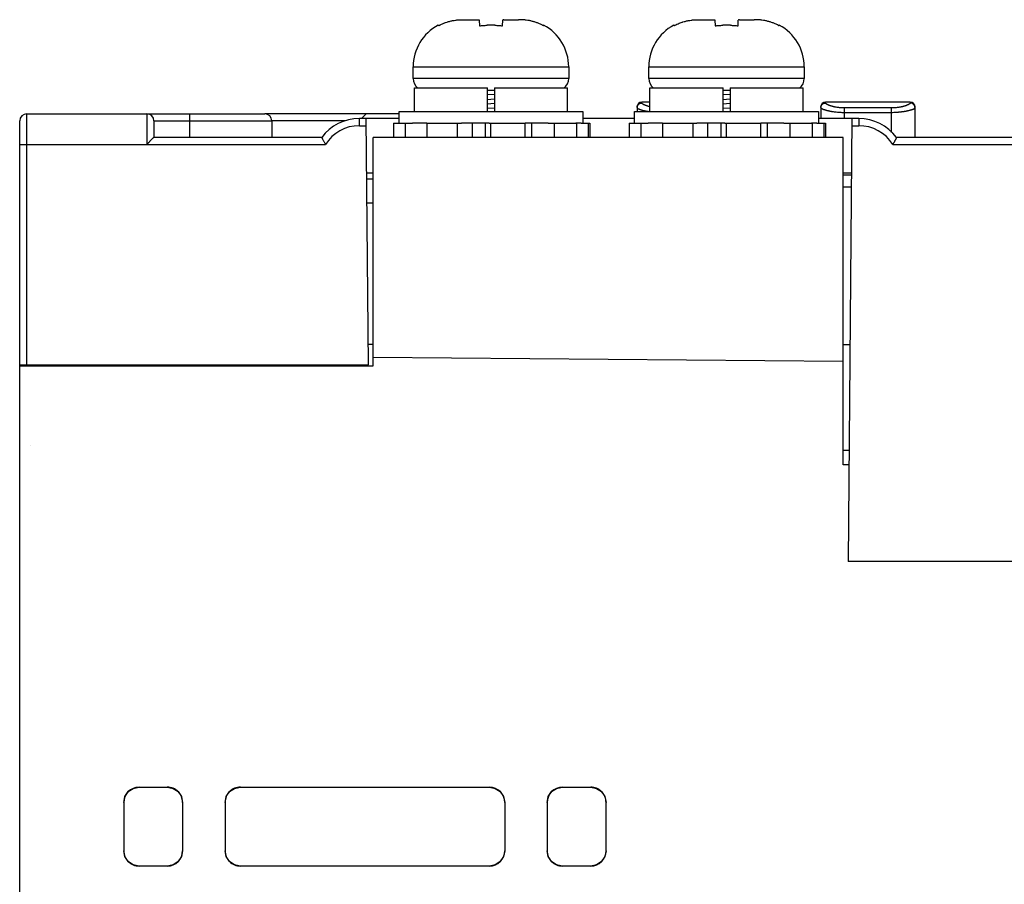
# Model space of a CAD drawing. Units: millimetres. Extents: x 703 to 1589, y -374 to -141.
# Drawn here: x 926 to 968, y -238 to -201 of the extents above; entities that cross this region are included whole.
import ezdxf

# ---------------------------------------------------------------- set-up
doc = ezdxf.new("R2010")
doc.units = ezdxf.units.MM
doc.header["$LTSCALE"] = 16.335
doc.layers.get('0').update_dxf_attribs({"linetype": 'CONTINUOUS'})
for name, color, linetype in [('8-21-1_X_T_4DXF_CONTINUOUS_LINE', 7, 'CONTINUOUS'), ('9687S-Y800-2DXF_CONTINUOUS_LINE', 7, 'CONTINUOUS'), ('PRT0003_1_1_DXF_CONTINUOUS_LINE', 7, 'CONTINUOUS'), ('PRT0007_1_10DXF_CONTINUOUS_LINE', 7, 'CONTINUOUS'), ('PRT0007_1_17DXF_CONTINUOUS_LINE', 7, 'CONTINUOUS'), ('PRT0009_1_1_DXF_CONTINUOUS_LINE', 7, 'CONTINUOUS'), ('PRT0011_1_1_DXF_CONTINUOUS_LINE', 7, 'CONTINUOUS'), ('PRT0015_1_1_DXF_CONTINUOUS_LINE', 7, 'CONTINUOUS'), ('PRT0020_1_1_DXF_CONTINUOUS_LINE', 7, 'CONTINUOUS'), ('PRT0027_1_1_DXF_CONTINUOUS_LINE', 7, 'CONTINUOUS'), ('PRT0029_1_1_DXF_CONTINUOUS_LINE', 7, 'CONTINUOUS'), ('PRT0032_1_1_DXF_CONTINUOUS_LINE', 7, 'CONTINUOUS'), ('PRT0034_1_1_DXF_CONTINUOUS_LINE', 7, 'CONTINUOUS'), ('PRT0037_1_1_DXF_CONTINUOUS_LINE', 7, 'CONTINUOUS'), ('PRT0041_1_1_DXF_CONTINUOUS_LINE', 7, 'CONTINUOUS'), ('PRT0058_3_3_DXF_CONTINUOUS_LINE', 7, 'CONTINUOUS')]:
    doc.layers.add(name, color=color, linetype=linetype)

msp = doc.modelspace()

# ---------------------------------------------------------------- linework, layer by layer
msp.add_line((926.2215, -334.5993), (926.2215, -221.0493))
at = {"layer": '8-21-1_X_T_4DXF_CONTINUOUS_LINE', "linetype": 'Continuous'}
for p, q in [((941.2215, -215.7993), (941.2215, -206.0993)), ((941.2215, -215.7993), (941.2215, -206.0993)), ((961.1715, -206.0993), (941.2215, -206.0993)), ((961.1715, -206.0993), (941.2215, -206.0993)), ((961.1715, -219.9916), (961.1715, -206.0993)), ((961.1715, -219.9916), (961.1715, -206.0993)), ((941.2215, -207.8734), (940.9548, -207.8757)), ((941.2215, -207.8734), (940.9548, -207.8757)), ((961.521, -207.6993), (961.1715, -207.6993)), ((961.521, -207.6993), (961.1715, -207.6993)), ((961.1715, -208.1993), (961.5166, -208.1993)), ((961.1715, -208.1993), (961.5166, -208.1993)), ((940.9635, -208.8756), (941.2215, -208.8733)), ((940.9635, -208.8756), (941.2215, -208.8733)), ((941.2215, -214.8893), (941.016, -214.8875)), ((941.2215, -214.8893), (941.016, -214.8875)), ((961.1715, -214.8893), (961.4582, -214.8893)), ((961.1715, -214.8893), (961.4582, -214.8893)), ((941.2215, -215.4252), (961.1715, -215.5993)), ((941.2215, -215.4252), (961.1715, -215.5993)), ((961.1715, -219.3754), (961.4191, -219.3732)), ((961.1715, -219.3754), (961.4191, -219.3732))]:
    msp.add_line(p, q, dxfattribs=at)
at = {"layer": '9687S-Y800-2DXF_CONTINUOUS_LINE', "linetype": 'Continuous'}
msp.add_line((961.4137, -219.9916), (961.1715, -219.9916), dxfattribs=at)
at = {"layer": 'PRT0003_1_1_DXF_CONTINUOUS_LINE', "linetype": 'Continuous'}
for p, q in [((952.6215, -204.6351), (952.6215, -204.5993)), ((952.9715, -204.5993), (952.6215, -204.5993)), ((952.4215, -204.7993), (952.4215, -204.9993))]:
    msp.add_line(p, q, dxfattribs=at)
msp.add_arc((952.6215, -204.7993), 0.2, 90, 180, dxfattribs=at)
for points, knots in [([(952.4215, -204.8332), (952.4215, -204.8273), (952.422, -204.8152), (952.4246, -204.7969), (952.4289, -204.7784), (952.4342, -204.7632), (952.4394, -204.7511), (952.4453, -204.7391), (952.4539, -204.7245), (952.466, -204.7081), (952.4798, -204.6928), (952.4952, -204.6792), (952.5118, -204.6672), (952.5265, -204.6586), (952.5386, -204.6528), (952.5508, -204.6476), (952.5662, -204.6425), (952.5848, -204.6381), (952.6033, -204.6356), (952.6155, -204.6351), (952.6215, -204.6351)], [0, 0, 0, 0, 0.0570825, 0.1160912, 0.1767764, 0.2389885, 0.2706558, 0.3026466, 0.3673724, 0.4327848, 0.4985308, 0.5643411, 0.6299391, 0.6949581, 0.7271307, 0.7590003, 0.8216684, 0.8828566, 0.9423912, 1, 1, 1, 1]), ([(952.9585, -204.7932), (952.946, -204.7902), (952.9216, -204.784), (952.8859, -204.7741), (952.8522, -204.7638), (952.8203, -204.7533), (952.7905, -204.7426), (952.7628, -204.7318), (952.7412, -204.7227), (952.725, -204.7153), (952.7137, -204.7099), (952.7029, -204.7046), (952.6928, -204.6993), (952.6833, -204.6941), (952.6745, -204.6889), (952.6663, -204.6838), (952.6587, -204.6788), (952.6518, -204.6738), (952.6456, -204.669), (952.64, -204.6643), (952.6352, -204.6597), (952.6311, -204.6552), (952.6276, -204.6509), (952.6249, -204.6467), (952.6233, -204.6433), (952.6223, -204.6406), (952.6218, -204.6387), (952.6215, -204.6369), (952.6215, -204.6357), (952.6215, -204.6351)], [0, 0, 0, 0, 0.1011461, 0.1981392, 0.2907441, 0.3787239, 0.4618405, 0.5398561, 0.6125357, 0.6468035, 0.6796518, 0.7110533, 0.7409818, 0.7694122, 0.7963212, 0.8216877, 0.8454932, 0.8677234, 0.8883688, 0.9074273, 0.9249067, 0.9408291, 0.955237, 0.9682036, 0.9798465, 0.9852298, 0.9903576, 0.9952666, 1, 1, 1, 1]), ([(952.4215, -204.8333), (952.4215, -204.8339), (952.4216, -204.8352), (952.422, -204.8372), (952.4228, -204.8392), (952.4239, -204.8413), (952.4252, -204.8434), (952.4269, -204.8456), (952.4288, -204.8478), (952.431, -204.8501), (952.4335, -204.8524), (952.4362, -204.8547), (952.4393, -204.8571), (952.4426, -204.8595), (952.4462, -204.862), (952.4515, -204.8654), (952.4588, -204.8697), (952.4683, -204.8749), (952.4789, -204.8802), (952.4906, -204.8856), (952.5032, -204.8911), (952.5168, -204.8967), (952.5313, -204.9023), (952.5468, -204.908), (952.5631, -204.9137), (952.5804, -204.9194), (952.5986, -204.9251), (952.6176, -204.9308), (952.6445, -204.9386), (952.6802, -204.9481), (952.7254, -204.9591), (952.7735, -204.9698), (952.8244, -204.9801), (952.878, -204.9898), (952.9146, -204.9957), (952.9333, -204.9985)], [0, 0, 0, 0, 0.0034971, 0.007177, 0.0111063, 0.0153381, 0.0199131, 0.0248618, 0.0302071, 0.0359656, 0.0421494, 0.0487671, 0.0558245, 0.0633257, 0.0712728, 0.079667, 0.097795, 0.1177032, 0.1393753, 0.1627893, 0.1879193, 0.2147369, 0.2432115, 0.273311, 0.3050024, 0.3382517, 0.3730246, 0.4092862, 0.4470012, 0.5266483, 0.6116825, 0.7018185, 0.7967715, 0.8962588, 1, 1, 1, 1])]:
    msp.add_open_spline(points, degree=3, knots=knots, dxfattribs=at)
at = {"layer": 'PRT0007_1_10DXF_CONTINUOUS_LINE', "linetype": 'Continuous'}
for p, q in [((926.5215, -215.7493), (926.5215, -205.0993)), ((926.5215, -205.0993), (936.6215, -205.0993)), ((931.6215, -205.0993), (931.6215, -206.3993)), ((933.4215, -205.0993), (933.4215, -206.0993)), ((926.2215, -221.0493), (926.2215, -205.3993)), ((931.9215, -205.3993), (931.9215, -206.0993)), ((931.9215, -205.3993), (936.9215, -205.3993)), ((936.9215, -205.3993), (936.9215, -206.0993)), ((940.6393, -205.5993), (940.6393, -205.2993)), ((942.3215, -205.2993), (940.6393, -205.2993)), ((940.6393, -205.5993), (940.9349, -205.5993)), ((941.0235, -215.7493), (940.9323, -205.2993)), ((952.3215, -205.2993), (950.1215, -205.2993)), ((961.8349, -205.2993), (960.1215, -205.2993)), ((961.5419, -205.2993), (961.3778, -224.0993)), ((961.5393, -205.5993), (961.8349, -205.5993)), ((961.8349, -205.2993), (961.8349, -205.5993)), ((926.2215, -206.3993), (939.1971, -206.3993)), ((939.0393, -206.0993), (931.9182, -206.0993)), ((963.2771, -206.3993), (982.8842, -206.3993)), ((980.1242, -206.0993), (963.4349, -206.0993)), ((940.9524, -207.5993), (941.2215, -207.5993)), ((961.1715, -207.5993), (961.5218, -207.5993)), ((926.2215, -215.7493), (941.0235, -215.7493)), ((926.2215, -215.7993), (941.2215, -215.7993)), ((972.628, -224.0993), (961.3778, -224.0993))]:
    msp.add_line(p, q, dxfattribs=at)
for centre, radius, start, end in [((926.5215, -205.3993), 0.3, 90, 180), ((931.6215, -205.3993), 0.3, 0, 90), ((936.6215, -205.3993), 0.3, 0, 90), ((940.6393, -207.2993), 2, 90.00002, 143.13014), ((940.6393, -207.2993), 1.7, 90.00002, 148.03428), ((961.8349, -207.2993), 2, 36.86988, 90), ((961.8349, -207.2993), 1.7, 31.96572, 90)]:
    msp.add_arc(centre, radius, start, end, dxfattribs=at)
for points, knots in [([(931.9182, -206.0993), (931.9178, -206.0993), (931.9168, -206.0994), (931.9152, -206.0998), (931.9134, -206.1005), (931.9115, -206.1014), (931.9093, -206.1025), (931.9069, -206.1039), (931.9043, -206.1055), (931.9005, -206.108), (931.8954, -206.1116), (931.8888, -206.1167), (931.8817, -206.1225), (931.8711, -206.1315), (931.857, -206.1442), (931.8392, -206.1612), (931.8201, -206.1802), (931.8001, -206.2009), (931.7792, -206.223), (931.7577, -206.2462), (931.7356, -206.2704), (931.7132, -206.2954), (931.6905, -206.3209), (931.6598, -206.3556), (931.6368, -206.3818), (931.6215, -206.3993)], [0, 0, 0, 0, 0.0031821, 0.0069893, 0.0114579, 0.0165995, 0.0224125, 0.0288877, 0.0360115, 0.0437674, 0.0610995, 0.0807253, 0.1024735, 0.1261672, 0.1786717, 0.2370968, 0.3007258, 0.3688595, 0.4407879, 0.5157943, 0.593209, 0.672542, 0.7533415, 0.8351542, 1, 1, 1, 1]), ([(939.0393, -206.0993), (939.0404, -206.1015), (939.0447, -206.1101), (939.0541, -206.1287), (939.069, -206.1581), (939.0886, -206.1965), (939.1122, -206.2419), (939.1387, -206.2921), (939.1673, -206.3452), (939.187, -206.3811), (939.1971, -206.3993)], [0, 0, 0, 0, 0.0219744, 0.0848978, 0.1841764, 0.3138615, 0.4669927, 0.6366865, 0.816474, 1, 1, 1, 1]), ([(963.4349, -206.0993), (963.4349, -206.0993), (963.4349, -206.0993), (963.4349, -206.0993), (963.4349, -206.0993), (963.4349, -206.0993), (963.4349, -206.0993), (963.4349, -206.0994), (963.4349, -206.0994), (963.4348, -206.0995), (963.4348, -206.0995), (963.4348, -206.0996), (963.4347, -206.0998), (963.4346, -206.1), (963.4344, -206.1003), (963.4343, -206.1006), (963.4341, -206.101), (963.4339, -206.1014), (963.4335, -206.1021), (963.433, -206.1031), (963.4323, -206.1045), (963.4316, -206.106), (963.4307, -206.1078), (963.4297, -206.1097), (963.4287, -206.1118), (963.4275, -206.1141), (963.4263, -206.1166), (963.4244, -206.1202), (963.4219, -206.1253), (963.4186, -206.1318), (963.415, -206.139), (963.411, -206.1468), (963.4067, -206.1552), (963.4021, -206.1642), (963.3972, -206.1738), (963.3921, -206.1838), (963.3847, -206.1981), (963.375, -206.217), (963.3626, -206.2407), (963.3495, -206.2655), (963.3358, -206.2913), (963.3216, -206.3179), (963.307, -206.3448), (963.2922, -206.372), (963.2822, -206.3902), (963.2771, -206.3993)], [0, 0, 0, 0, 0.0000055, 0.0000222, 0.0000499, 0.0000886, 0.0001384, 0.0001993, 0.000354, 0.0005525, 0.0007949, 0.0010808, 0.0014103, 0.002199, 0.00316, 0.0042922, 0.0055943, 0.0070654, 0.0087043, 0.0124809, 0.0169153, 0.0219987, 0.027722, 0.0340763, 0.0410528, 0.0486425, 0.0568365, 0.065626, 0.0849554, 0.1065596, 0.1303671, 0.1562936, 0.1842321, 0.2140732, 0.2457076, 0.2790258, 0.3139186, 0.3879904, 0.4670489, 0.5502302, 0.6367245, 0.72574, 0.8164852, 0.9081689, 1, 1, 1, 1])]:
    msp.add_open_spline(points, degree=3, knots=knots, dxfattribs=at)
at = {"layer": 'PRT0007_1_17DXF_CONTINUOUS_LINE', "linetype": 'Continuous'}
for p, q in [((926.5215, -215.7493), (926.5215, -205.0993)), ((926.5215, -205.0993), (936.6215, -205.0993)), ((931.6215, -205.0993), (931.6215, -206.3993)), ((933.4215, -205.0993), (933.4215, -206.0993)), ((926.2215, -221.0493), (926.2215, -205.3993)), ((931.9215, -205.3993), (931.9215, -206.0993)), ((931.9215, -205.3993), (936.9215, -205.3993)), ((936.9215, -205.3993), (936.9215, -206.0993)), ((940.6393, -205.5993), (940.6393, -205.2993)), ((942.3215, -205.2993), (940.6393, -205.2993)), ((940.6393, -205.5993), (940.9349, -205.5993)), ((941.0235, -215.7493), (940.9323, -205.2993)), ((952.3215, -205.2993), (950.1215, -205.2993)), ((961.8349, -205.2993), (960.1215, -205.2993)), ((961.5419, -205.2993), (961.3778, -224.0993)), ((961.5393, -205.5993), (961.8349, -205.5993)), ((961.8349, -205.2993), (961.8349, -205.5993)), ((926.2215, -206.3993), (939.1971, -206.3993)), ((939.0393, -206.0993), (931.9182, -206.0993)), ((963.2771, -206.3993), (982.8842, -206.3993)), ((980.1248, -206.0993), (963.4349, -206.0993)), ((940.9524, -207.5993), (941.2215, -207.5993)), ((961.1715, -207.5993), (961.5218, -207.5993)), ((926.2215, -215.7493), (941.0235, -215.7493)), ((926.2215, -215.7993), (941.2215, -215.7993)), ((972.628, -224.0993), (961.3778, -224.0993))]:
    msp.add_line(p, q, dxfattribs=at)
for centre, radius, start, end in [((926.5215, -205.3993), 0.3, 90, 180), ((931.6215, -205.3993), 0.3, 0, 90), ((936.6215, -205.3993), 0.3, 0, 90), ((940.6393, -207.2993), 2, 90.00002, 143.13014), ((940.6393, -207.2993), 1.7, 90.00002, 148.03428), ((961.8349, -207.2993), 2, 36.86988, 90), ((961.8349, -207.2993), 1.7, 31.96572, 90)]:
    msp.add_arc(centre, radius, start, end, dxfattribs=at)
for points, knots in [([(931.9182, -206.0993), (931.9178, -206.0993), (931.9168, -206.0994), (931.9152, -206.0998), (931.9134, -206.1005), (931.9115, -206.1014), (931.9093, -206.1025), (931.9069, -206.1039), (931.9043, -206.1055), (931.9005, -206.108), (931.8954, -206.1116), (931.8888, -206.1167), (931.8817, -206.1225), (931.8711, -206.1315), (931.857, -206.1442), (931.8392, -206.1612), (931.8201, -206.1802), (931.8001, -206.2009), (931.7792, -206.223), (931.7577, -206.2462), (931.7356, -206.2704), (931.7132, -206.2954), (931.6905, -206.3209), (931.6598, -206.3556), (931.6368, -206.3818), (931.6215, -206.3993)], [0, 0, 0, 0, 0.0031821, 0.0069893, 0.0114579, 0.0165995, 0.0224125, 0.0288877, 0.0360115, 0.0437674, 0.0610995, 0.0807253, 0.1024735, 0.1261672, 0.1786717, 0.2370968, 0.3007258, 0.3688595, 0.4407879, 0.5157943, 0.593209, 0.672542, 0.7533415, 0.8351542, 1, 1, 1, 1]), ([(939.0393, -206.0993), (939.0404, -206.1015), (939.0447, -206.1101), (939.0541, -206.1287), (939.069, -206.1581), (939.0886, -206.1965), (939.1122, -206.2419), (939.1387, -206.2921), (939.1673, -206.3452), (939.187, -206.3811), (939.1971, -206.3993)], [0, 0, 0, 0, 0.0219744, 0.0848978, 0.1841764, 0.3138615, 0.4669927, 0.6366865, 0.816474, 1, 1, 1, 1]), ([(963.4349, -206.0993), (963.4349, -206.0993), (963.4349, -206.0993), (963.4349, -206.0993), (963.4349, -206.0993), (963.4349, -206.0993), (963.4349, -206.0993), (963.4349, -206.0994), (963.4349, -206.0994), (963.4348, -206.0995), (963.4348, -206.0995), (963.4348, -206.0996), (963.4347, -206.0998), (963.4346, -206.1), (963.4344, -206.1003), (963.4343, -206.1006), (963.4341, -206.101), (963.4339, -206.1014), (963.4335, -206.1021), (963.433, -206.1031), (963.4323, -206.1045), (963.4316, -206.106), (963.4307, -206.1078), (963.4297, -206.1097), (963.4287, -206.1118), (963.4275, -206.1141), (963.4263, -206.1166), (963.4244, -206.1202), (963.4219, -206.1253), (963.4186, -206.1318), (963.415, -206.139), (963.411, -206.1468), (963.4067, -206.1552), (963.4021, -206.1642), (963.3972, -206.1738), (963.3921, -206.1838), (963.3847, -206.1981), (963.375, -206.217), (963.3626, -206.2407), (963.3495, -206.2655), (963.3358, -206.2913), (963.3216, -206.3179), (963.307, -206.3448), (963.2922, -206.372), (963.2822, -206.3902), (963.2771, -206.3993)], [0, 0, 0, 0, 0.0000055, 0.0000222, 0.0000499, 0.0000886, 0.0001384, 0.0001993, 0.000354, 0.0005525, 0.0007949, 0.0010808, 0.0014103, 0.002199, 0.00316, 0.0042922, 0.0055943, 0.0070654, 0.0087043, 0.0124809, 0.0169153, 0.0219987, 0.027722, 0.0340763, 0.0410528, 0.0486425, 0.0568365, 0.065626, 0.0849554, 0.1065596, 0.1303671, 0.1562936, 0.1842321, 0.2140732, 0.2457076, 0.2790258, 0.3139186, 0.3879904, 0.4670489, 0.5502302, 0.6367245, 0.72574, 0.8164852, 0.9081689, 1, 1, 1, 1])]:
    msp.add_open_spline(points, degree=3, knots=knots, dxfattribs=at)
at = {"layer": 'PRT0009_1_1_DXF_CONTINUOUS_LINE', "linetype": 'Continuous'}
for p, q in [((942.3215, -205.4993), (942.3215, -204.9993)), ((942.3215, -204.9993), (950.1215, -204.9993)), ((950.1215, -204.9993), (950.1215, -205.4993)), ((943.5057, -205.4993), (942.8955, -205.4993)), ((946.1461, -205.4993), (944.9654, -205.4993)), ((948.6569, -205.4993), (947.6777, -205.4993)), ((950.0472, -205.4993), (949.8213, -205.4993))]:
    msp.add_line(p, q, dxfattribs=at)
at = {"layer": 'PRT0011_1_1_DXF_CONTINUOUS_LINE', "linetype": 'Continuous'}
for p, q in [((952.3215, -205.4993), (952.3215, -204.9993)), ((952.3215, -204.9993), (960.1215, -204.9993)), ((960.1215, -204.9993), (960.1215, -205.4993)), ((953.5057, -205.4993), (952.8955, -205.4993)), ((956.1461, -205.4993), (954.9654, -205.4993)), ((958.6569, -205.4993), (957.6777, -205.4993)), ((960.0472, -205.4993), (959.8213, -205.4993))]:
    msp.add_line(p, q, dxfattribs=at)
at = {"layer": 'PRT0015_1_1_DXF_CONTINUOUS_LINE', "linetype": 'Continuous'}
for p, q in [((952.9715, -204.9993), (952.9715, -203.9993)), ((952.9715, -203.9993), (956.0715, -203.9993)), ((956.0715, -204.9993), (956.0715, -203.9993)), ((956.3715, -203.9993), (956.3715, -204.9993)), ((956.3715, -203.9993), (959.4715, -203.9993)), ((959.4715, -204.9993), (959.4715, -203.9993))]:
    msp.add_line(p, q, dxfattribs=at)
at = {"layer": 'PRT0020_1_1_DXF_CONTINUOUS_LINE', "linetype": 'Continuous'}
for p, q in [((942.3215, -205.0993), (936.6215, -205.0993)), ((940.7215, -205.2993), (940.9215, -205.0993)), ((940.0205, -205.3993), (936.9215, -205.3993))]:
    msp.add_line(p, q, dxfattribs=at)
at = {"layer": 'PRT0027_1_1_DXF_CONTINUOUS_LINE', "linetype": 'Continuous'}
for p, q in [((942.9715, -204.9993), (942.9715, -203.9993)), ((942.9715, -203.9993), (946.0715, -203.9993)), ((946.0715, -204.9993), (946.0715, -203.9993)), ((946.3715, -203.9993), (946.3715, -204.9993)), ((946.3715, -203.9993), (949.4715, -203.9993)), ((949.4715, -204.9993), (949.4715, -203.9993))]:
    msp.add_line(p, q, dxfattribs=at)
at = {"layer": 'PRT0029_1_1_DXF_CONTINUOUS_LINE', "linetype": 'Continuous'}
for p, q in [((952.0817, -205.4993), (952.0817, -206.0993)), ((952.0817, -205.4993), (952.8955, -205.4993)), ((952.5947, -206.0993), (952.5947, -205.4993)), ((953.5057, -205.4993), (953.5057, -206.0993)), ((953.5057, -205.4993), (954.9654, -205.4993)), ((954.8047, -206.0993), (954.8047, -205.4993)), ((955.4186, -205.4993), (955.4186, -206.0993)), ((955.9873, -206.0993), (955.9873, -205.4993)), ((956.1461, -205.4993), (957.6777, -205.4993)), ((956.2005, -205.4993), (956.2005, -206.0993)), ((957.6777, -206.0993), (957.6777, -205.4993)), ((957.9645, -206.0993), (957.9645, -205.4993)), ((958.6569, -205.4993), (959.8692, -205.4993)), ((958.9051, -205.4993), (958.9051, -206.0993)), ((959.8692, -206.0993), (959.8692, -205.4993)), ((960.0472, -205.4993), (960.4215, -205.4993)), ((960.354, -205.4993), (960.354, -206.0993)), ((960.4215, -205.4993), (960.4215, -206.0993))]:
    msp.add_line(p, q, dxfattribs=at)
at = {"layer": 'PRT0032_1_1_DXF_CONTINUOUS_LINE', "linetype": 'Continuous'}
for p, q in [((942.0817, -205.4993), (942.0817, -206.0993)), ((942.0817, -205.4993), (942.8955, -205.4993)), ((942.5947, -206.0993), (942.5947, -205.4993)), ((943.5057, -205.4993), (943.5057, -206.0993)), ((943.5057, -205.4993), (944.9654, -205.4993)), ((944.8047, -206.0993), (944.8047, -205.4993)), ((945.4186, -205.4993), (945.4186, -206.0993)), ((945.9873, -206.0993), (945.9873, -205.4993)), ((946.1461, -205.4993), (947.6777, -205.4993)), ((946.2005, -205.4993), (946.2005, -206.0993)), ((947.6777, -206.0993), (947.6777, -205.4993)), ((947.9645, -206.0993), (947.9645, -205.4993)), ((948.6569, -205.4993), (949.8692, -205.4993)), ((948.9051, -205.4993), (948.9051, -206.0993)), ((949.8692, -206.0993), (949.8692, -205.4993)), ((950.0472, -205.4993), (950.4215, -205.4993)), ((950.354, -205.4993), (950.354, -206.0993)), ((950.4215, -205.4993), (950.4215, -206.0993))]:
    msp.add_line(p, q, dxfattribs=at)
at = {"layer": 'PRT0034_1_1_DXF_CONTINUOUS_LINE', "linetype": 'Continuous'}
for p, q in [((960.4215, -204.6351), (960.4215, -204.5993)), ((964.0215, -204.5993), (960.4215, -204.5993)), ((964.0215, -204.5993), (964.0215, -204.6351)), ((960.2215, -204.7993), (960.2215, -205.2993)), ((961.2215, -205.2993), (961.2215, -204.8479)), ((963.2215, -204.8479), (961.2215, -204.8479)), ((961.2215, -205.0352), (963.2215, -205.0352)), ((963.2215, -205.8911), (963.2215, -204.8479)), ((964.2215, -206.0993), (964.2215, -204.7993))]:
    msp.add_line(p, q, dxfattribs=at)
for centre, start, end in [((960.4215, -204.7993), 90, 180), ((964.0215, -204.7993), 0, 90)]:
    msp.add_arc(centre, 0.2, start, end, dxfattribs=at)
for points, knots in [([(960.2215, -204.8332), (960.2215, -204.8273), (960.222, -204.8152), (960.2246, -204.7969), (960.2289, -204.7784), (960.2342, -204.7632), (960.2394, -204.7511), (960.2453, -204.7391), (960.2539, -204.7245), (960.266, -204.7081), (960.2798, -204.6928), (960.2952, -204.6792), (960.3118, -204.6672), (960.3265, -204.6586), (960.3386, -204.6528), (960.3508, -204.6476), (960.3662, -204.6425), (960.3848, -204.6381), (960.4033, -204.6356), (960.4155, -204.6351), (960.4215, -204.6351)], [0, 0, 0, 0, 0.0570825, 0.1160912, 0.1767764, 0.2389885, 0.2706558, 0.3026466, 0.3673724, 0.4327848, 0.4985308, 0.5643411, 0.6299391, 0.6949581, 0.7271307, 0.7590003, 0.8216684, 0.8828566, 0.9423912, 1, 1, 1, 1]), ([(961.2215, -204.8479), (961.1942, -204.8479), (961.1404, -204.8468), (961.0611, -204.8419), (960.9845, -204.8342), (960.9112, -204.824), (960.8522, -204.8137), (960.807, -204.8044), (960.7746, -204.7972), (960.7432, -204.7896), (960.713, -204.7816), (960.684, -204.7735), (960.6562, -204.7651), (960.6297, -204.7565), (960.6046, -204.7477), (960.5809, -204.7389), (960.5586, -204.73), (960.5409, -204.7225), (960.5276, -204.7165), (960.5153, -204.7107), (960.5008, -204.7036), (960.4872, -204.6962), (960.4771, -204.6904), (960.4701, -204.6862), (960.4636, -204.682), (960.4576, -204.6779), (960.4519, -204.6739), (960.4468, -204.6699), (960.4421, -204.666), (960.4378, -204.6622), (960.434, -204.6585), (960.4307, -204.6548), (960.4279, -204.6513), (960.4256, -204.6478), (960.4238, -204.6445), (960.4225, -204.6413), (960.4217, -204.6381), (960.4215, -204.6361), (960.4215, -204.6351)], [0, 0, 0, 0, 0.0963578, 0.1900979, 0.280869, 0.3682897, 0.4519529, 0.4922439, 0.5314334, 0.569465, 0.6062816, 0.6418253, 0.6760378, 0.7088601, 0.7402332, 0.770098, 0.7983956, 0.8250679, 0.837777, 0.8500586, 0.8733111, 0.8947739, 0.9048195, 0.9144002, 0.9235113, 0.9321485, 0.9403084, 0.947989, 0.9551892, 0.9619104, 0.9681559, 0.9739329, 0.9792529, 0.9841339, 0.9886024, 0.9926969, 0.9964716, 1, 1, 1, 1]), ([(964.0215, -204.6351), (964.0215, -204.6361), (964.0213, -204.6381), (964.0205, -204.6412), (964.0192, -204.6445), (964.0174, -204.6478), (964.015, -204.6513), (964.0123, -204.6548), (964.009, -204.6584), (964.0052, -204.6622), (964.001, -204.666), (963.9963, -204.6699), (963.9912, -204.6738), (963.9855, -204.6779), (963.9795, -204.682), (963.973, -204.6861), (963.9661, -204.6903), (963.956, -204.6961), (963.9424, -204.7035), (963.928, -204.7106), (963.9157, -204.7164), (963.9024, -204.7224), (963.8849, -204.73), (963.8626, -204.7388), (963.8389, -204.7477), (963.8138, -204.7564), (963.7874, -204.765), (963.7597, -204.7734), (963.7307, -204.7816), (963.7005, -204.7895), (963.6691, -204.7971), (963.6367, -204.8044), (963.5915, -204.8136), (963.5325, -204.824), (963.459, -204.8342), (963.3823, -204.8419), (963.3028, -204.8468), (963.2488, -204.8479), (963.2215, -204.8479)], [0, 0, 0, 0, 0.003517, 0.0072804, 0.011363, 0.0158186, 0.0206854, 0.0259899, 0.0317499, 0.0379771, 0.0446784, 0.0518574, 0.0595154, 0.0676515, 0.0762638, 0.0853488, 0.0949026, 0.1049204, 0.1263255, 0.1495185, 0.1617698, 0.1744486, 0.2010606, 0.229299, 0.2591068, 0.2904263, 0.3231995, 0.3573684, 0.3928753, 0.4296628, 0.4676744, 0.506854, 0.5471465, 0.6308515, 0.7183736, 0.8093153, 0.9033048, 1, 1, 1, 1]), ([(964.2215, -204.8332), (964.2215, -204.8273), (964.2209, -204.8152), (964.2184, -204.7969), (964.214, -204.7784), (964.2088, -204.7632), (964.2036, -204.7511), (964.1977, -204.7391), (964.1891, -204.7245), (964.177, -204.7081), (964.1632, -204.6928), (964.1478, -204.6792), (964.1311, -204.6672), (964.1164, -204.6586), (964.1043, -204.6528), (964.0922, -204.6476), (964.0768, -204.6425), (964.0581, -204.6381), (964.0397, -204.6356), (964.0275, -204.6351), (964.0215, -204.6351)], [0, 0, 0, 0, 0.0570825, 0.1160913, 0.1767764, 0.2389885, 0.2706558, 0.3026466, 0.3673724, 0.4327849, 0.4985308, 0.5643411, 0.6299391, 0.6949581, 0.7271307, 0.7590003, 0.8216684, 0.8828566, 0.9423912, 1, 1, 1, 1]), ([(960.2215, -204.8333), (960.2215, -204.8337), (960.2215, -204.8347), (960.2219, -204.8366), (960.2226, -204.8386), (960.2235, -204.8406), (960.2247, -204.8427), (960.2267, -204.8454), (960.2296, -204.8487), (960.2331, -204.8521), (960.2372, -204.8555), (960.2419, -204.859), (960.2472, -204.8627), (960.2531, -204.8664), (960.2596, -204.8701), (960.2666, -204.874), (960.2742, -204.8778), (960.2823, -204.8818), (960.291, -204.8858), (960.3002, -204.8898), (960.31, -204.8939), (960.324, -204.8995), (960.3428, -204.9066), (960.3669, -204.915), (960.3929, -204.9234), (960.4207, -204.9318), (960.4504, -204.9402), (960.4818, -204.9485), (960.5149, -204.9566), (960.5497, -204.9646), (960.5859, -204.9723), (960.6237, -204.9799), (960.6629, -204.9871), (960.7034, -204.9939), (960.76, -205.0027), (960.8337, -205.0126), (960.9254, -205.0222), (961.0211, -205.0295), (961.1202, -205.0341), (961.1874, -205.0352), (961.2215, -205.0352)], [0, 0, 0, 0, 0.001352, 0.0027506, 0.0057436, 0.007365, 0.0090814, 0.0128253, 0.0170204, 0.0216938, 0.0268625, 0.0325362, 0.03872, 0.0454157, 0.0526227, 0.060339, 0.068561, 0.0772844, 0.0865042, 0.0962148, 0.1064103, 0.1170843, 0.1398408, 0.1644301, 0.1907951, 0.2188774, 0.2486178, 0.2799563, 0.3128328, 0.3471871, 0.3829593, 0.4200893, 0.4585176, 0.4981851, 0.539033, 0.624036, 0.7130714, 0.8056943, 0.9014748, 1, 1, 1, 1]), ([(963.2215, -205.0352), (963.2542, -205.0342), (963.3032, -205.0323), (963.3683, -205.029), (963.4169, -205.0262), (963.4651, -205.0229), (963.5128, -205.0192), (963.5597, -205.015), (963.6058, -205.0104), (963.6437, -205.0062), (963.6734, -205.0025), (963.6953, -204.9997), (963.7169, -204.9967), (963.745, -204.9926), (963.7793, -204.9873), (963.8193, -204.9804), (963.8578, -204.9731), (963.8948, -204.9656), (963.9301, -204.9578), (963.9637, -204.9499), (963.9955, -204.9418), (964.0254, -204.9337), (964.0535, -204.9256), (964.0755, -204.9188), (964.0922, -204.9133), (964.1039, -204.9094), (964.1151, -204.9054), (964.1258, -204.9015), (964.1359, -204.8976), (964.1455, -204.8938), (964.1545, -204.8899), (964.163, -204.8861), (964.1709, -204.8823), (964.1783, -204.8785), (964.1851, -204.8747), (964.1913, -204.871), (964.197, -204.8672), (964.2021, -204.8635), (964.2066, -204.8597), (964.2105, -204.856), (964.2139, -204.8522), (964.2166, -204.8484), (964.2188, -204.8447), (964.2203, -204.8409), (964.2213, -204.8371), (964.2215, -204.8345), (964.2215, -204.8332)], [0, 0, 0, 0, 0.094301, 0.1413687, 0.1882044, 0.2346764, 0.2806536, 0.3260058, 0.3706034, 0.4143184, 0.4358052, 0.4570239, 0.4779589, 0.498597, 0.5389478, 0.5780085, 0.6157106, 0.6519846, 0.68676, 0.7199657, 0.7515298, 0.7813803, 0.8094443, 0.8356491, 0.8480319, 0.859926, 0.8713294, 0.8822409, 0.8926593, 0.9025843, 0.9120159, 0.9209549, 0.9294031, 0.9373633, 0.9448398, 0.9518387, 0.9583687, 0.9644411, 0.9700718, 0.9752816, 0.9800984, 0.9845589, 0.9887112, 0.9926166, 0.9963502, 1, 1, 1, 1])]:
    msp.add_open_spline(points, degree=3, knots=knots, dxfattribs=at)
at = {"layer": 'PRT0037_1_1_DXF_CONTINUOUS_LINE', "linetype": 'Continuous'}
for p, q in [((943.9837, -201.3328), (943.9852, -201.3607)), ((945.0454, -201.0993), (945.6675, -201.0993)), ((945.7225, -201.1191), (945.7352, -201.3607)), ((946.7078, -201.3607), (946.7204, -201.1191)), ((946.7754, -201.0993), (947.3975, -201.0993)), ((947.4407, -201.0996), (947.3975, -201.0993)), ((948.4592, -201.3328), (948.4578, -201.3607)), ((942.9215, -203.5993), (942.9215, -203.0993)), ((942.9215, -203.0993), (949.5215, -203.0993)), ((949.5215, -203.0993), (949.5215, -203.5993)), ((949.5215, -203.5993), (942.9215, -203.5993)), ((946.3748, -204.2763), (946.0681, -204.2934)), ((946.3715, -204.0993), (946.0715, -204.0993)), ((946.0683, -204.6711), (946.3746, -204.6504)), ((946.3746, -204.4775), (946.0684, -204.4982)), ((946.3666, -204.8557), (946.0609, -204.8727)), ((946.0678, -204.9934), (946.3735, -204.9763))]:
    msp.add_line(p, q, dxfattribs=at)
for centre, radius, start, end in [((944.9215, -203.0993), 2, 117.96337, 180), ((944.9742, -203.1521), 2.0463, 117.78407, 118.9039), ((946.2215, -205.6397), 4.3069, 87.83699, 92.16276), ((947.4693, -203.151), 2.0451, 61.0961, 61.93027), ((947.5215, -203.0993), 2, 0, 62.03669), ((943.4215, -203.5993), 0.5, 180, 233.768), ((949.0215, -203.5993), 0.5, 306.232, 0)]:
    msp.add_arc(centre, radius, start, end, dxfattribs=at)
for points, knots in [([(944.0204, -201.3417), (944.0522, -201.325), (944.1166, -201.2931), (944.1826, -201.2647), (944.216, -201.2513)], [0, 0, 0, 0, 0.4999283, 1, 1, 1, 1]), ([(944.216, -201.2513), (944.2265, -201.2472), (944.2684, -201.2308), (944.3109, -201.2158), (944.343, -201.2053)], [0, 0, 0, 0, 0.2500315, 1, 1, 1, 1]), ([(944.343, -201.2053), (944.3529, -201.202), (944.3928, -201.1893), (944.4331, -201.1778), (944.4634, -201.1699)], [0, 0, 0, 0, 0.2499963, 1, 1, 1, 1]), ([(944.4634, -201.1699), (944.5058, -201.1588), (944.5914, -201.1392), (944.678, -201.1249), (944.7215, -201.1191)], [0, 0, 0, 0, 0.5000813, 1, 1, 1, 1]), ([(944.7215, -201.1191), (944.7399, -201.1166), (944.7767, -201.1122), (944.8137, -201.1088), (944.8321, -201.1073)], [0, 0, 0, 0, 0.5007338, 1, 1, 1, 1]), ([(944.8321, -201.1073), (944.8371, -201.1069), (944.8567, -201.1053), (944.8764, -201.1041), (944.8911, -201.1033)], [0, 0, 0, 0, 0.2507839, 1, 1, 1, 1]), ([(944.8911, -201.1033), (944.8952, -201.103), (944.9117, -201.1022), (944.9282, -201.1015), (944.9405, -201.101)], [0, 0, 0, 0, 0.2508978, 1, 1, 1, 1]), ([(944.9405, -201.101), (944.9493, -201.1007), (944.9843, -201.0997), (945.0193, -201.0993), (945.0454, -201.0993)], [0, 0, 0, 0, 0.2528098, 1, 1, 1, 1]), ([(945.6675, -201.0993), (945.6704, -201.0993), (945.6758, -201.0993), (945.6836, -201.0996), (945.6907, -201.1002), (945.6952, -201.1007), (945.6973, -201.101)], [0, 0, 0, 0, 0.2846044, 0.5460382, 0.7844092, 1, 1, 1, 1]), ([(945.6973, -201.101), (945.6992, -201.1013), (945.7027, -201.102), (945.7062, -201.1029), (945.7078, -201.1035)], [0, 0, 0, 0, 0.5287876, 1, 1, 1, 1]), ([(945.7078, -201.1035), (945.7086, -201.1037), (945.7101, -201.1043), (945.7128, -201.1054), (945.7146, -201.1065), (945.7158, -201.1073)], [0, 0, 0, 0, 0.2735863, 0.5306323, 1, 1, 1, 1]), ([(945.7158, -201.1073), (945.7168, -201.108), (945.7182, -201.1092), (945.7197, -201.111), (945.7207, -201.1124), (945.7214, -201.114), (945.722, -201.1156), (945.7224, -201.1173), (945.7225, -201.1185), (945.7225, -201.1191)], [0, 0, 0, 0, 0.2618498, 0.3855292, 0.5064897, 0.6265655, 0.747636, 0.8715402, 1, 1, 1, 1]), ([(945.7351, -201.3607), (945.7889, -201.3544), (945.8967, -201.344), (946.0048, -201.3378), (946.0589, -201.3358)], [0, 0, 0, 0, 0.4999524, 1, 1, 1, 1]), ([(946.384, -201.3358), (946.4381, -201.3378), (946.5462, -201.344), (946.654, -201.3544), (946.7078, -201.3607)], [0, 0, 0, 0, 0.5000476, 1, 1, 1, 1]), ([(946.7275, -201.107), (946.7265, -201.1078), (946.725, -201.1089), (946.7234, -201.1108), (946.7224, -201.1123), (946.7216, -201.1138), (946.721, -201.1155), (946.7206, -201.1173), (946.7205, -201.1185), (946.7204, -201.1191)], [0, 0, 0, 0, 0.263495, 0.3874445, 0.5083616, 0.628145, 0.7487512, 0.8721021, 1, 1, 1, 1]), ([(946.733, -201.1042), (946.732, -201.1046), (946.7301, -201.1054), (946.7283, -201.1065), (946.7275, -201.107)], [0, 0, 0, 0, 0.5217496, 1, 1, 1, 1]), ([(946.7463, -201.1009), (946.745, -201.1011), (946.7426, -201.1015), (946.7392, -201.1023), (946.736, -201.1032), (946.734, -201.1038), (946.733, -201.1042)], [0, 0, 0, 0, 0.278342, 0.5372886, 0.7775358, 1, 1, 1, 1]), ([(946.7598, -201.0997), (946.7574, -201.0998), (946.7529, -201.1001), (946.7484, -201.1006), (946.7463, -201.1009)], [0, 0, 0, 0, 0.5247392, 1, 1, 1, 1]), ([(946.7754, -201.0993), (946.7727, -201.0993), (946.7675, -201.0993), (946.7623, -201.0995), (946.7598, -201.0997)], [0, 0, 0, 0, 0.5202164, 1, 1, 1, 1]), ([(947.4997, -201.1009), (947.4947, -201.1008), (947.4751, -201.1002), (947.4554, -201.0998), (947.4407, -201.0996)], [0, 0, 0, 0, 0.2514403, 1, 1, 1, 1]), ([(947.5546, -201.1034), (947.55, -201.1032), (947.5317, -201.1022), (947.5134, -201.1014), (947.4997, -201.1009)], [0, 0, 0, 0, 0.2510032, 1, 1, 1, 1]), ([(947.6081, -201.107), (947.6037, -201.1067), (947.5858, -201.1053), (947.568, -201.1042), (947.5546, -201.1034)], [0, 0, 0, 0, 0.2507223, 1, 1, 1, 1]), ([(947.7215, -201.1191), (947.7026, -201.1166), (947.6649, -201.112), (947.627, -201.1085), (947.6081, -201.107)], [0, 0, 0, 0, 0.5007626, 1, 1, 1, 1]), ([(947.9798, -201.17), (947.9374, -201.1589), (947.8517, -201.1393), (947.765, -201.1249), (947.7215, -201.1191)], [0, 0, 0, 0, 0.5000813, 1, 1, 1, 1]), ([(948.2268, -201.2513), (948.1866, -201.2352), (948.105, -201.2055), (948.0218, -201.181), (947.9798, -201.17)], [0, 0, 0, 0, 0.4999866, 1, 1, 1, 1]), ([(948.4316, -201.3465), (948.3984, -201.3288), (948.331, -201.2952), (948.2618, -201.2653), (948.2268, -201.2513)], [0, 0, 0, 0, 0.4999183, 1, 1, 1, 1])]:
    msp.add_open_spline(points, degree=3, knots=knots, dxfattribs=at)
at = {"layer": 'PRT0041_1_1_DXF_CONTINUOUS_LINE', "linetype": 'Continuous'}
for p, q in [((953.9837, -201.3328), (953.9852, -201.3607)), ((955.0454, -201.0993), (955.6675, -201.0993)), ((955.7225, -201.1191), (955.7352, -201.3607)), ((956.7078, -201.3607), (956.7204, -201.1191)), ((956.7754, -201.0993), (957.3975, -201.0993)), ((957.435, -201.0995), (957.3975, -201.0993)), ((958.4592, -201.3328), (958.4578, -201.3607)), ((952.9215, -203.5993), (952.9215, -203.0993)), ((952.9215, -203.0993), (959.5215, -203.0993)), ((959.5215, -203.0993), (959.5215, -203.5993)), ((959.5215, -203.5993), (952.9215, -203.5993)), ((956.3748, -204.2763), (956.0681, -204.2934)), ((956.3715, -204.0993), (956.0715, -204.0993)), ((956.0683, -204.6711), (956.3746, -204.6504)), ((956.3746, -204.4775), (956.0684, -204.4982)), ((956.3666, -204.8557), (956.0609, -204.8727)), ((956.0678, -204.9934), (956.3735, -204.9763))]:
    msp.add_line(p, q, dxfattribs=at)
for centre, radius, start, end in [((954.9215, -203.0993), 2, 117.96338, 180), ((954.9741, -203.1519), 2.0461, 117.85063, 118.90392), ((956.2215, -205.6397), 4.3069, 87.83699, 92.16276), ((957.4693, -203.1509), 2.045, 61.09609, 61.90076), ((957.5215, -203.0993), 2, 0, 62.03668), ((953.4215, -203.5993), 0.5, 180, 233.768), ((959.0215, -203.5993), 0.5, 306.232, 0)]:
    msp.add_arc(centre, radius, start, end, dxfattribs=at)
for points, knots in [([(954.0183, -201.3428), (954.0504, -201.3258), (954.1155, -201.2936), (954.1823, -201.2648), (954.216, -201.2513)], [0, 0, 0, 0, 0.4999259, 1, 1, 1, 1]), ([(954.216, -201.2513), (954.2265, -201.2472), (954.2684, -201.2308), (954.3108, -201.2158), (954.3429, -201.2053)], [0, 0, 0, 0, 0.2500314, 1, 1, 1, 1]), ([(954.3429, -201.2053), (954.3529, -201.2021), (954.3928, -201.1894), (954.433, -201.1779), (954.4634, -201.1699)], [0, 0, 0, 0, 0.2499963, 1, 1, 1, 1]), ([(954.4634, -201.1699), (954.5058, -201.1588), (954.5914, -201.1392), (954.678, -201.1249), (954.7215, -201.1191)], [0, 0, 0, 0, 0.5000813, 1, 1, 1, 1]), ([(954.7215, -201.1191), (954.7399, -201.1166), (954.7767, -201.1122), (954.8137, -201.1088), (954.8321, -201.1073)], [0, 0, 0, 0, 0.5007338, 1, 1, 1, 1]), ([(954.8321, -201.1073), (954.8371, -201.1069), (954.8567, -201.1053), (954.8764, -201.1041), (954.8911, -201.1033)], [0, 0, 0, 0, 0.250784, 1, 1, 1, 1]), ([(954.8911, -201.1033), (954.8952, -201.103), (954.9117, -201.1022), (954.9282, -201.1015), (954.9405, -201.101)], [0, 0, 0, 0, 0.2508978, 1, 1, 1, 1]), ([(954.9405, -201.101), (954.9494, -201.1007), (954.9843, -201.0997), (955.0193, -201.0993), (955.0455, -201.0993)], [0, 0, 0, 0, 0.2528099, 1, 1, 1, 1]), ([(955.6675, -201.0993), (955.6704, -201.0993), (955.6758, -201.0993), (955.6836, -201.0996), (955.6907, -201.1002), (955.6952, -201.1007), (955.6973, -201.101)], [0, 0, 0, 0, 0.2846053, 0.5460393, 0.7844101, 1, 1, 1, 1]), ([(955.6973, -201.101), (955.6992, -201.1013), (955.7027, -201.102), (955.7062, -201.1029), (955.7078, -201.1035)], [0, 0, 0, 0, 0.5287826, 1, 1, 1, 1]), ([(955.7078, -201.1035), (955.7086, -201.1037), (955.7101, -201.1043), (955.7128, -201.1054), (955.7146, -201.1065), (955.7158, -201.1073)], [0, 0, 0, 0, 0.2735907, 0.530638, 1, 1, 1, 1]), ([(955.7158, -201.1073), (955.7168, -201.108), (955.7182, -201.1092), (955.7197, -201.111), (955.7207, -201.1124), (955.7214, -201.114), (955.722, -201.1156), (955.7224, -201.1173), (955.7225, -201.1185), (955.7225, -201.1191)], [0, 0, 0, 0, 0.2618505, 0.38553, 0.5064902, 0.6265657, 0.7476361, 0.8715401, 1, 1, 1, 1]), ([(955.7351, -201.3607), (955.7889, -201.3544), (955.8967, -201.344), (956.0048, -201.3378), (956.0589, -201.3358)], [0, 0, 0, 0, 0.4999524, 1, 1, 1, 1]), ([(956.384, -201.3358), (956.4381, -201.3378), (956.5462, -201.344), (956.654, -201.3544), (956.7078, -201.3607)], [0, 0, 0, 0, 0.5000476, 1, 1, 1, 1]), ([(956.7275, -201.107), (956.7265, -201.1078), (956.725, -201.1089), (956.7234, -201.1108), (956.7224, -201.1123), (956.7216, -201.1138), (956.721, -201.1155), (956.7206, -201.1173), (956.7205, -201.1185), (956.7204, -201.1191)], [0, 0, 0, 0, 0.2634957, 0.3874453, 0.5083624, 0.6281457, 0.7487518, 0.8721024, 1, 1, 1, 1]), ([(956.733, -201.1042), (956.732, -201.1046), (956.7301, -201.1054), (956.7283, -201.1065), (956.7275, -201.107)], [0, 0, 0, 0, 0.5217662, 1, 1, 1, 1]), ([(956.7463, -201.1009), (956.745, -201.1011), (956.7426, -201.1015), (956.7392, -201.1023), (956.736, -201.1032), (956.734, -201.1038), (956.733, -201.1042)], [0, 0, 0, 0, 0.2783296, 0.5372726, 0.7775244, 1, 1, 1, 1]), ([(956.7589, -201.0997), (956.7567, -201.0998), (956.7525, -201.1001), (956.7483, -201.1006), (956.7463, -201.1009)], [0, 0, 0, 0, 0.5233807, 1, 1, 1, 1]), ([(956.7754, -201.0993), (956.7726, -201.0993), (956.767, -201.0993), (956.7616, -201.0996), (956.7589, -201.0997)], [0, 0, 0, 0, 0.5215752, 1, 1, 1, 1]), ([(957.4997, -201.1009), (957.4942, -201.1008), (957.4727, -201.1001), (957.4511, -201.0997), (957.435, -201.0995)], [0, 0, 0, 0, 0.2516017, 1, 1, 1, 1]), ([(957.5559, -201.1035), (957.5512, -201.1032), (957.5325, -201.1022), (957.5137, -201.1014), (957.4997, -201.1009)], [0, 0, 0, 0, 0.2510241, 1, 1, 1, 1]), ([(957.6081, -201.107), (957.6038, -201.1067), (957.5864, -201.1054), (957.569, -201.1042), (957.5559, -201.1035)], [0, 0, 0, 0, 0.2507013, 1, 1, 1, 1]), ([(957.7215, -201.1191), (957.7026, -201.1166), (957.6649, -201.112), (957.627, -201.1085), (957.6081, -201.107)], [0, 0, 0, 0, 0.5007626, 1, 1, 1, 1]), ([(957.9798, -201.17), (957.9374, -201.1589), (957.8517, -201.1393), (957.765, -201.1249), (957.7215, -201.1191)], [0, 0, 0, 0, 0.5000813, 1, 1, 1, 1]), ([(958.2268, -201.2513), (958.1866, -201.2352), (958.105, -201.2055), (958.0218, -201.181), (957.9798, -201.17)], [0, 0, 0, 0, 0.4999866, 1, 1, 1, 1]), ([(958.4325, -201.347), (958.3992, -201.3292), (958.3314, -201.2954), (958.262, -201.2654), (958.2268, -201.2513)], [0, 0, 0, 0, 0.4999173, 1, 1, 1, 1])]:
    msp.add_open_spline(points, degree=3, knots=knots, dxfattribs=at)
at = {"layer": 'PRT0058_3_3_DXF_CONTINUOUS_LINE', "linetype": 'Continuous'}
for p, q in [((928.1216, -215.7509), (928.1216, -215.7511)), ((928.2214, -215.7501), (928.2214, -215.7502)), ((926.6752, -219.1899), (926.6752, -219.1898)), ((926.6752, -219.1904), (926.6752, -219.1903)), ((931.2868, -233.6814), (932.4868, -233.6814)), ((935.5868, -233.6814), (946.1568, -233.6814)), ((949.2568, -233.6814), (950.4568, -233.6814)), ((930.6368, -234.3314), (930.6368, -236.3814)), ((933.1368, -234.3314), (933.1368, -236.3814)), ((934.9368, -234.3314), (934.9368, -236.3814)), ((946.8068, -234.3314), (946.8068, -236.3814)), ((948.6068, -234.3314), (948.6068, -236.3814)), ((951.1068, -236.3814), (951.1068, -234.3314)), ((932.4868, -237.0314), (931.2868, -237.0314)), ((946.1568, -237.0314), (935.5868, -237.0314)), ((950.4568, -237.0314), (949.2568, -237.0314))]:
    msp.add_line(p, q, dxfattribs=at)
for points in [[(930.6368, -234.3314), (930.6871, -234.0807), (930.8272, -233.8718), (931.0361, -233.7317), (931.2868, -233.6814)], [(932.4868, -233.6814), (932.7375, -233.7317), (932.9464, -233.8718), (933.0865, -234.0807), (933.1368, -234.3314)], [(934.9368, -234.3314), (934.9871, -234.0807), (935.1272, -233.8718), (935.3361, -233.7317), (935.5868, -233.6814)], [(946.1568, -233.6814), (946.4075, -233.7317), (946.6164, -233.8718), (946.7565, -234.0807), (946.8068, -234.3314)], [(948.6068, -234.3314), (948.6571, -234.0807), (948.7972, -233.8718), (949.0061, -233.7317), (949.2568, -233.6814)], [(950.4568, -233.6814), (950.7075, -233.7317), (950.9164, -233.8718), (951.0565, -234.0807), (951.1068, -234.3314)], [(931.2868, -237.0314), (931.0361, -236.9811), (930.8272, -236.841), (930.6871, -236.6321), (930.6368, -236.3814)], [(933.1368, -236.3814), (933.0865, -236.6321), (932.9464, -236.841), (932.7375, -236.9811), (932.4868, -237.0314)], [(935.5868, -237.0314), (935.3361, -236.9811), (935.1272, -236.841), (934.9871, -236.6321), (934.9368, -236.3814)], [(946.8068, -236.3814), (946.7565, -236.6321), (946.6164, -236.841), (946.4075, -236.9811), (946.1568, -237.0314)], [(949.2568, -237.0314), (949.0061, -236.9811), (948.7972, -236.841), (948.6571, -236.6321), (948.6068, -236.3814)], [(951.1068, -236.3814), (951.0565, -236.6321), (950.9164, -236.841), (950.7075, -236.9811), (950.4568, -237.0314)]]:
    msp.add_lwpolyline(points, dxfattribs=at)
for centre, start, end in [((931.2868, -234.3314), 89.99995, 179.99991), ((932.4868, -234.3314), 359.99991, 89.99997), ((935.5868, -234.3314), 89.99952, 179.99991), ((946.1568, -234.3314), 359.99991, 89.99968), ((949.2568, -234.3314), 89.99995, 179.99991), ((950.4568, -234.3314), 359.99991, 89.99995), ((931.2868, -236.3814), 179.99991, 270.00001), ((932.4868, -236.3814), 270.00001, 359.99991), ((935.5868, -236.3814), 179.99991, 270.00001), ((946.1568, -236.3814), 270.00001, 359.99991), ((949.2568, -236.3814), 179.99991, 270.00001), ((950.4568, -236.3814), 270.00001, 359.99991)]:
    msp.add_arc(centre, 0.65, start, end, dxfattribs=at)

doc.saveas('drawing.dxf')
